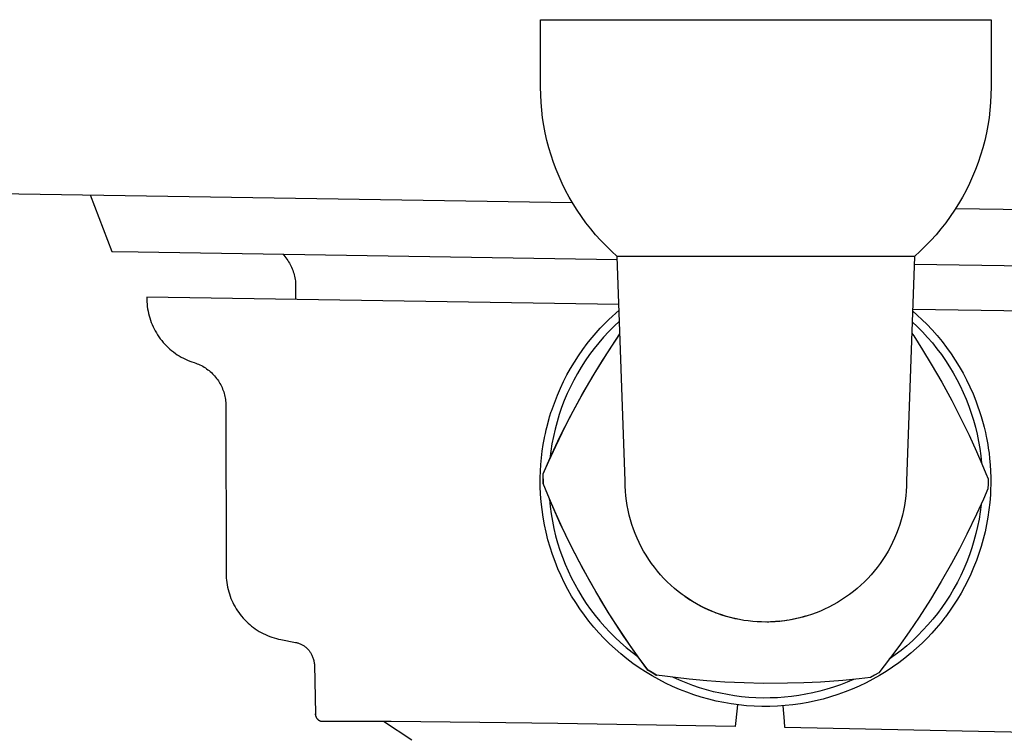
# Model space of a CAD drawing. Units: millimetres. Extents: x -1429 to 1307, y -956 to 959.
# Drawn here: x -1171 to -1083, y 391 to 455 of the extents above; entities that cross this region are included whole.
import ezdxf

# ---------------------------------------------------------------- set-up
doc = ezdxf.new("R2010")
doc.units = ezdxf.units.MM
doc.header["$MEASUREMENT"] = 0
doc.layers.add('Make2D$visible$lines', color=7, linetype='Continuous', true_color=0x000000)

msp = doc.modelspace()

# ---------------------------------------------------------------- linework, layer by layer
at = {"layer": 'Make2D$visible$lines', "color": 7, "true_color": 0xffffff}
for p, q in [((-1124.523, 448.645), (-1124.523, 454.645)), ((-1124.523, 454.645), (-1084.523, 454.645)), ((-1084.523, 454.645), (-1084.523, 448.645)), ((-1124.511, 447.965), (-1124.523, 448.645)), ((-1084.523, 448.645), (-1084.534, 447.965)), ((-1124.477, 447.286), (-1124.511, 447.965)), ((-1084.534, 447.965), (-1084.569, 447.286)), ((-1124.419, 446.608), (-1124.477, 447.286)), ((-1084.569, 447.286), (-1084.627, 446.608)), ((-1124.338, 445.933), (-1124.419, 446.608)), ((-1124.235, 445.261), (-1124.338, 445.933)), ((-1084.708, 445.933), (-1084.811, 445.261)), ((-1084.627, 446.608), (-1084.708, 445.933)), ((-1124.108, 444.593), (-1124.235, 445.261)), ((-1084.811, 445.261), (-1084.938, 444.593)), ((-1123.959, 443.929), (-1124.108, 444.593)), ((-1084.938, 444.593), (-1085.087, 443.929)), ((-1123.787, 443.271), (-1123.959, 443.929)), ((-1123.594, 442.619), (-1123.787, 443.271)), ((-1085.258, 443.271), (-1085.452, 442.619)), ((-1085.087, 443.929), (-1085.258, 443.271)), ((-1382.369, 442.513), (-1121.71, 438.418)), ((-1123.378, 441.974), (-1123.594, 442.619)), ((-1085.452, 442.619), (-1085.668, 441.974)), ((-1123.14, 441.337), (-1123.378, 441.974)), ((-1085.668, 441.974), (-1085.906, 441.337)), ((-1122.881, 440.708), (-1123.14, 441.337)), ((-1122.6, 440.089), (-1122.881, 440.708)), ((-1086.165, 440.708), (-1086.446, 440.089)), ((-1085.906, 441.337), (-1086.165, 440.708)), ((-1122.299, 439.479), (-1122.6, 440.089)), ((-1086.446, 440.089), (-1086.747, 439.479)), ((-1164.519, 439.09), (-1162.597, 434.06)), ((-1121.977, 438.88), (-1122.299, 439.479)), ((-1121.635, 438.292), (-1121.977, 438.88)), ((-1087.069, 438.88), (-1087.411, 438.292)), ((-1086.747, 439.479), (-1087.069, 438.88)), ((-1121.273, 437.716), (-1121.635, 438.292)), ((-1087.411, 438.292), (-1087.773, 437.716)), ((-1120.892, 437.153), (-1121.273, 437.716)), ((-1120.492, 436.603), (-1120.892, 437.153)), ((-1088.154, 437.153), (-1088.554, 436.603)), ((-1087.773, 437.716), (-1088.154, 437.153)), ((-1087.665, 437.883), (-1013.947, 436.725)), ((-1120.073, 436.067), (-1120.492, 436.603)), ((-1088.554, 436.603), (-1088.973, 436.067)), ((-1119.636, 435.546), (-1120.073, 436.067)), ((-1119.182, 435.04), (-1119.636, 435.546)), ((-1089.41, 435.546), (-1089.864, 435.04)), ((-1088.973, 436.067), (-1089.41, 435.546)), ((-1118.711, 434.549), (-1119.182, 435.04)), ((-1118.224, 434.075), (-1118.711, 434.549)), ((-1090.335, 434.549), (-1090.822, 434.075)), ((-1089.864, 435.04), (-1090.335, 434.549)), ((-1162.597, 434.06), (-1160.245, 434.023)), ((-1160.245, 434.023), (-1117.711, 433.355)), ((-1147.408, 433.821), (-1147.313, 433.717)), ((-1147.313, 433.717), (-1147.222, 433.61)), ((-1147.222, 433.61), (-1147.135, 433.5)), ((-1117.72, 433.618), (-1118.224, 434.075)), ((-1117.023, 413.645), (-1117.72, 433.618)), ((-1104.512, 433.617), (-1117.72, 433.618)), ((-1091.325, 433.618), (-1104.512, 433.617)), ((-1091.325, 433.618), (-1092.023, 413.647)), ((-1090.822, 434.075), (-1091.325, 433.618)), ((-1147.135, 433.5), (-1147.051, 433.387)), ((-1147.051, 433.387), (-1146.971, 433.271)), ((-1146.971, 433.271), (-1146.895, 433.153)), ((-1146.895, 433.153), (-1146.823, 433.032)), ((-1146.823, 433.032), (-1146.755, 432.909)), ((-1146.755, 432.909), (-1146.692, 432.783)), ((-1146.692, 432.783), (-1146.632, 432.656)), ((-1091.349, 432.941), (-1053.379, 432.344)), ((-1146.632, 432.656), (-1146.577, 432.526)), ((-1146.577, 432.526), (-1146.527, 432.395)), ((-1146.527, 432.395), (-1146.48, 432.263)), ((-1146.48, 432.263), (-1146.438, 432.128)), ((-1146.438, 432.128), (-1146.401, 431.993)), ((-1146.401, 431.993), (-1146.368, 431.856)), ((-1146.368, 431.856), (-1146.34, 431.718)), ((-1146.34, 431.718), (-1146.316, 431.58)), ((-1146.316, 431.58), (-1146.297, 431.44)), ((-1146.297, 431.44), (-1146.283, 431.3)), ((-1146.283, 431.3), (-1146.274, 431.16)), ((-1146.274, 431.16), (-1146.269, 431.02)), ((-1146.269, 431.02), (-1146.269, 430.879)), ((-1146.269, 430.879), (-1146.286, 429.803)), ((-1117.571, 429.352), (-1159.484, 430.01)), ((-1159.484, 430.01), (-1159.484, 430.003)), ((-1159.484, 430.003), (-1159.484, 429.795)), ((-1159.484, 429.795), (-1159.476, 429.587)), ((-1159.476, 429.587), (-1159.461, 429.38)), ((-1159.461, 429.38), (-1159.439, 429.173)), ((-1159.439, 429.173), (-1159.41, 428.967)), ((-1159.41, 428.967), (-1159.374, 428.762)), ((-1159.374, 428.762), (-1159.331, 428.558)), ((-1159.331, 428.558), (-1159.28, 428.356)), ((-1118.472, 428.008), (-1117.554, 428.844)), ((-1091.494, 428.793), (-1090.226, 427.6)), ((-1091.489, 428.942), (-1065.573, 428.535)), ((-1159.28, 428.356), (-1159.223, 428.156)), ((-1159.223, 428.156), (-1159.159, 427.958)), ((-1159.159, 427.958), (-1159.088, 427.763)), ((-1159.088, 427.763), (-1159.01, 427.57)), ((-1159.01, 427.57), (-1158.925, 427.379)), ((-1119.225, 427.237), (-1118.854, 427.628)), ((-1118.854, 427.628), (-1118.472, 428.008)), ((-1117.52, 427.873), (-1118.004, 427.416)), ((-1091.528, 427.82), (-1091.056, 427.371)), ((-1090.226, 427.6), (-1089.761, 427.106)), ((-1158.925, 427.379), (-1158.834, 427.192)), ((-1158.834, 427.192), (-1158.737, 427.008)), ((-1158.737, 427.008), (-1158.633, 426.828)), ((-1158.633, 426.828), (-1158.523, 426.651)), ((-1158.523, 426.651), (-1158.407, 426.478)), ((-1119.936, 426.427), (-1119.586, 426.837)), ((-1119.586, 426.837), (-1119.225, 427.237)), ((-1118.473, 426.942), (-1118.924, 426.453)), ((-1118.652, 424.975), (-1117.48, 426.742)), ((-1118.004, 427.416), (-1118.473, 426.942)), ((-1118.022, 425.926), (-1117.48, 426.727)), ((-1091.563, 426.813), (-1091.393, 426.554)), ((-1091.056, 427.371), (-1090.6, 426.907)), ((-1090.6, 426.907), (-1090.159, 426.428)), ((-1089.761, 427.106), (-1089.312, 426.596)), ((-1158.407, 426.478), (-1158.285, 426.31)), ((-1158.285, 426.31), (-1158.157, 426.145)), ((-1158.157, 426.145), (-1158.024, 425.986)), ((-1158.024, 425.986), (-1157.885, 425.831)), ((-1157.885, 425.831), (-1157.741, 425.68)), ((-1120.778, 425.34), (-1120.382, 425.871)), ((-1120.382, 425.871), (-1119.968, 426.389)), ((-1119.968, 426.389), (-1119.936, 426.427)), ((-1119.359, 425.948), (-1119.775, 425.429)), ((-1118.924, 426.453), (-1119.359, 425.948)), ((-1119.029, 424.367), (-1118.022, 425.926)), ((-1091.393, 426.554), (-1090.601, 425.317)), ((-1090.159, 426.428), (-1089.735, 425.934)), ((-1089.735, 425.934), (-1089.328, 425.426)), ((-1089.312, 426.596), (-1088.882, 426.071)), ((-1088.882, 426.071), (-1088.469, 425.532)), ((-1157.741, 425.68), (-1157.592, 425.535)), ((-1157.592, 425.535), (-1157.438, 425.395)), ((-1157.438, 425.395), (-1157.279, 425.261)), ((-1157.279, 425.261), (-1157.115, 425.132)), ((-1157.115, 425.132), (-1156.948, 425.009)), ((-1156.948, 425.009), (-1156.775, 424.892)), ((-1156.775, 424.892), (-1156.6, 424.781)), ((-1121.156, 424.797), (-1120.778, 425.34)), ((-1120.174, 424.895), (-1120.554, 424.348)), ((-1119.775, 425.429), (-1120.174, 424.895)), ((-1119.771, 423.175), (-1118.652, 424.975)), ((-1090.601, 425.317), (-1089.835, 424.064)), ((-1089.328, 425.426), (-1088.939, 424.904)), ((-1088.939, 424.904), (-1088.567, 424.37)), ((-1088.469, 425.532), (-1088.075, 424.979)), ((-1088.075, 424.979), (-1087.7, 424.414)), ((-1156.6, 424.781), (-1156.42, 424.676)), ((-1156.42, 424.676), (-1156.237, 424.577)), ((-1156.237, 424.577), (-1156.05, 424.485)), ((-1156.05, 424.485), (-1155.86, 424.399)), ((-1155.86, 424.399), (-1155.668, 424.32)), ((-1155.668, 424.32), (-1155.473, 424.248)), ((-1155.473, 424.248), (-1155.275, 424.183)), ((-1155.275, 424.183), (-1155.145, 424.139)), ((-1155.145, 424.139), (-1155.017, 424.092)), ((-1155.017, 424.092), (-1154.89, 424.04)), ((-1154.89, 424.04), (-1154.765, 423.984)), ((-1121.858, 423.673), (-1121.517, 424.241)), ((-1121.517, 424.241), (-1121.156, 424.797)), ((-1120.554, 424.348), (-1120.914, 423.788)), ((-1119.995, 422.783), (-1119.029, 424.367)), ((-1089.835, 424.064), (-1088.904, 422.459)), ((-1088.567, 424.37), (-1088.214, 423.823)), ((-1087.7, 424.414), (-1087.344, 423.836)), ((-1154.765, 423.984), (-1154.643, 423.924)), ((-1154.643, 423.924), (-1154.522, 423.859)), ((-1154.522, 423.859), (-1154.403, 423.79)), ((-1154.403, 423.79), (-1154.287, 423.718)), ((-1154.287, 423.718), (-1154.174, 423.641)), ((-1154.174, 423.641), (-1154.063, 423.561)), ((-1154.063, 423.561), (-1153.955, 423.477)), ((-1153.955, 423.477), (-1153.85, 423.389)), ((-1153.85, 423.389), (-1153.748, 423.297)), ((-1153.748, 423.297), (-1153.65, 423.203)), ((-1153.65, 423.203), (-1153.554, 423.105)), ((-1122.181, 423.094), (-1121.858, 423.673)), ((-1121.255, 423.216), (-1121.577, 422.632)), ((-1120.914, 423.788), (-1121.255, 423.216)), ((-1120.836, 421.342), (-1119.771, 423.175)), ((-1088.214, 423.823), (-1087.879, 423.265)), ((-1087.879, 423.265), (-1087.563, 422.696)), ((-1087.344, 423.836), (-1087.008, 423.246)), ((-1087.008, 423.246), (-1086.693, 422.645)), ((-1153.554, 423.105), (-1153.462, 423.003)), ((-1153.462, 423.003), (-1153.374, 422.899)), ((-1153.374, 422.899), (-1153.289, 422.791)), ((-1153.289, 422.791), (-1153.208, 422.681)), ((-1153.208, 422.681), (-1153.13, 422.568)), ((-1153.13, 422.568), (-1153.057, 422.453)), ((-1153.057, 422.453), (-1152.987, 422.335)), ((-1152.987, 422.335), (-1152.922, 422.215)), ((-1122.768, 421.906), (-1122.484, 422.505)), ((-1122.484, 422.505), (-1122.181, 423.094)), ((-1121.577, 422.632), (-1121.877, 422.038)), ((-1120.92, 421.174), (-1119.995, 422.783)), ((-1088.904, 422.459), (-1088.015, 420.83)), ((-1087.563, 422.696), (-1087.267, 422.116)), ((-1086.693, 422.645), (-1086.397, 422.033)), ((-1152.922, 422.215), (-1152.861, 422.092)), ((-1152.861, 422.092), (-1152.804, 421.968)), ((-1152.804, 421.968), (-1152.751, 421.842)), ((-1152.751, 421.842), (-1152.703, 421.713)), ((-1152.703, 421.713), (-1152.659, 421.584)), ((-1152.659, 421.584), (-1152.619, 421.453)), ((-1152.619, 421.453), (-1152.584, 421.32)), ((-1123.031, 421.299), (-1122.768, 421.906)), ((-1122.157, 421.434), (-1122.416, 420.82)), ((-1121.877, 422.038), (-1122.157, 421.434)), ((-1087.267, 422.116), (-1086.99, 421.527)), ((-1086.99, 421.527), (-1086.734, 420.929)), ((-1086.397, 422.033), (-1086.123, 421.412)), ((-1086.123, 421.412), (-1085.87, 420.783)), ((-1152.584, 421.32), (-1152.554, 421.187)), ((-1152.554, 421.187), (-1152.528, 421.053)), ((-1152.528, 421.053), (-1152.507, 420.917)), ((-1152.507, 420.917), (-1152.49, 420.782)), ((-1152.49, 420.782), (-1152.478, 420.645)), ((-1152.478, 420.645), (-1152.471, 420.509)), ((-1152.471, 420.509), (-1152.469, 420.372)), ((-1123.563, 419.861), (-1123.031, 421.299)), ((-1122.416, 420.82), (-1122.654, 420.198)), ((-1121.846, 419.479), (-1120.836, 421.342)), ((-1121.622, 419.884), (-1120.92, 421.174)), ((-1088.015, 420.83), (-1087.169, 419.178)), ((-1086.734, 420.929), (-1086.498, 420.322)), ((-1085.87, 420.783), (-1085.402, 419.41)), ((-1152.469, 420.372), (-1152.443, 405.47)), ((-1123.718, 419.368), (-1123.573, 419.832)), ((-1123.573, 419.832), (-1123.563, 419.861)), ((-1122.654, 420.198), (-1122.869, 419.568)), ((-1122.298, 418.58), (-1121.622, 419.884)), ((-1086.498, 420.322), (-1086.282, 419.708)), ((-1086.282, 419.708), (-1086.088, 419.086)), ((-1123.971, 418.437), (-1123.76, 419.222)), ((-1123.76, 419.222), (-1123.718, 419.368)), ((-1123.063, 418.93), (-1123.235, 418.287)), ((-1122.869, 419.568), (-1123.063, 418.93)), ((-1122.8, 417.586), (-1121.846, 419.479)), ((-1087.169, 419.178), (-1086.482, 417.75)), ((-1086.088, 419.086), (-1085.914, 418.459)), ((-1085.402, 419.41), (-1085.398, 419.397)), ((-1085.398, 419.397), (-1085.22, 418.766)), ((-1085.22, 418.766), (-1085.142, 418.461)), ((-1124.173, 417.53), (-1124.1, 417.88)), ((-1124.1, 417.88), (-1124.022, 418.228)), ((-1124.022, 418.228), (-1123.971, 418.437)), ((-1123.235, 418.287), (-1123.384, 417.638)), ((-1123.178, 416.774), (-1122.298, 418.58)), ((-1085.914, 418.459), (-1085.762, 417.826)), ((-1085.142, 418.461), (-1085.032, 417.993)), ((-1085.032, 417.993), (-1085.03, 417.986)), ((-1085.03, 417.986), (-1084.951, 417.615)), ((-1124.283, 416.923), (-1124.177, 417.509)), ((-1124.177, 417.509), (-1124.173, 417.53)), ((-1123.697, 415.665), (-1122.8, 417.586)), ((-1123.384, 417.638), (-1123.511, 416.984)), ((-1086.482, 417.75), (-1085.825, 416.307)), ((-1085.762, 417.826), (-1085.632, 417.188)), ((-1085.632, 417.188), (-1085.523, 416.547)), ((-1084.951, 417.615), (-1084.932, 417.52)), ((-1084.932, 417.52), (-1084.847, 417.06)), ((-1084.847, 417.06), (-1084.846, 417.055)), ((-1084.846, 417.055), (-1084.822, 416.913)), ((-1124.443, 415.743), (-1124.372, 416.334)), ((-1124.372, 416.334), (-1124.283, 416.923)), ((-1123.796, 415.422), (-1123.178, 416.774)), ((-1123.615, 416.326), (-1123.697, 415.665)), ((-1123.511, 416.984), (-1123.615, 416.326)), ((-1085.825, 416.307), (-1085.343, 415.189)), ((-1085.523, 416.547), (-1085.436, 415.901)), ((-1084.822, 416.913), (-1084.772, 416.591)), ((-1084.772, 416.591), (-1084.709, 416.133)), ((-1084.709, 416.133), (-1084.656, 415.669)), ((-1124.497, 415.15), (-1124.443, 415.743)), ((-1124.292, 414.301), (-1123.697, 415.665)), ((-1124.284, 414.301), (-1123.796, 415.422)), ((-1085.436, 415.901), (-1085.37, 415.254)), ((-1084.656, 415.669), (-1084.607, 415.108)), ((-1124.551, 413.96), (-1124.533, 414.555)), ((-1124.533, 414.555), (-1124.497, 415.15)), ((-1085.343, 415.189), (-1084.996, 414.35)), ((-1084.607, 415.108), (-1084.574, 414.545)), ((-1084.574, 414.545), (-1084.556, 413.981)), ((-1124.552, 413.874), (-1124.551, 413.96)), ((-1124.548, 413.19), (-1124.552, 413.874)), ((-1124.302, 413.871), (-1124.292, 414.301)), ((-1124.294, 413.871), (-1124.302, 413.871)), ((-1124.302, 413.871), (-1124.302, 413.441)), ((-1124.294, 413.871), (-1124.284, 414.301)), ((-1124.294, 413.441), (-1124.294, 413.871)), ((-1124.284, 414.301), (-1124.292, 414.301)), ((-1117.015, 413.213), (-1117.023, 413.645)), ((-1092.023, 413.635), (-1092.031, 413.203)), ((-1092.023, 413.647), (-1092.023, 413.635)), ((-1084.996, 414.35), (-1084.797, 413.852)), ((-1084.797, 413.852), (-1084.796, 413.42)), ((-1084.556, 413.981), (-1084.555, 413.417)), ((-1124.521, 412.506), (-1124.548, 413.19)), ((-1124.302, 413.441), (-1124.294, 413.441)), ((-1124.092, 412.94), (-1124.293, 413.438)), ((-1123.745, 412.102), (-1124.092, 412.94)), ((-1116.993, 412.781), (-1117.015, 413.213)), ((-1116.956, 412.351), (-1116.993, 412.781)), ((-1092.053, 412.771), (-1092.091, 412.341)), ((-1092.031, 413.203), (-1092.053, 412.771)), ((-1084.806, 412.99), (-1085.201, 412.074)), ((-1084.796, 413.42), (-1084.806, 412.99)), ((-1084.568, 412.888), (-1084.585, 412.526)), ((-1084.565, 412.973), (-1084.568, 412.888)), ((-1084.556, 413.331), (-1084.565, 412.973)), ((-1084.555, 413.417), (-1084.556, 413.331)), ((-1124.47, 411.824), (-1124.521, 412.506)), ((-1124.396, 411.144), (-1124.47, 411.824)), ((-1123.262, 410.984), (-1123.745, 412.102)), ((-1122.811, 409.962), (-1123.738, 412.064)), ((-1123.738, 412.064), (-1123.672, 411.405)), ((-1116.904, 411.921), (-1116.956, 412.351)), ((-1116.836, 411.494), (-1116.904, 411.921)), ((-1092.144, 411.912), (-1092.211, 411.485)), ((-1092.091, 412.341), (-1092.144, 411.912)), ((-1085.201, 412.074), (-1085.805, 410.74)), ((-1084.641, 411.778), (-1084.714, 411.117)), ((-1084.59, 412.44), (-1084.641, 411.778)), ((-1084.585, 412.526), (-1084.59, 412.44)), ((-1124.299, 410.467), (-1124.396, 411.144)), ((-1123.672, 411.405), (-1123.584, 410.749)), ((-1122.605, 409.541), (-1123.262, 410.984)), ((-1116.755, 411.07), (-1116.836, 411.494)), ((-1116.658, 410.648), (-1116.755, 411.07)), ((-1092.293, 411.061), (-1092.39, 410.64)), ((-1092.211, 411.485), (-1092.293, 411.061)), ((-1085.493, 410.944), (-1085.597, 410.293)), ((-1085.412, 411.599), (-1085.493, 410.944)), ((-1084.714, 411.117), (-1084.809, 410.459)), ((-1124.179, 409.794), (-1124.299, 410.467)), ((-1123.584, 410.749), (-1123.473, 410.096)), ((-1123.473, 410.096), (-1123.34, 409.448)), ((-1116.548, 410.231), (-1116.658, 410.648)), ((-1116.422, 409.817), (-1116.548, 410.231)), ((-1092.501, 410.222), (-1092.626, 409.809)), ((-1092.39, 410.64), (-1092.501, 410.222)), ((-1085.805, 410.74), (-1086.672, 408.943)), ((-1085.597, 410.293), (-1085.723, 409.645)), ((-1084.809, 410.459), (-1084.926, 409.805)), ((-1124.036, 409.125), (-1124.179, 409.794)), ((-1123.34, 409.448), (-1123.184, 408.804)), ((-1121.816, 407.891), (-1122.811, 409.962)), ((-1121.917, 408.113), (-1122.605, 409.541)), ((-1116.283, 409.408), (-1116.422, 409.817)), ((-1116.129, 409.004), (-1116.283, 409.408)), ((-1092.766, 409.4), (-1092.92, 408.996)), ((-1092.626, 409.809), (-1092.766, 409.4)), ((-1085.723, 409.645), (-1085.871, 409.002)), ((-1085.064, 409.155), (-1085.224, 408.509)), ((-1084.926, 409.805), (-1085.064, 409.155)), ((-1123.87, 408.461), (-1124.036, 409.125)), ((-1123.681, 407.803), (-1123.87, 408.461)), ((-1123.184, 408.804), (-1123.007, 408.167)), ((-1115.962, 408.605), (-1116.129, 409.004)), ((-1115.781, 408.212), (-1115.962, 408.605)), ((-1093.087, 408.598), (-1093.269, 408.205)), ((-1092.92, 408.996), (-1093.087, 408.598)), ((-1086.672, 408.943), (-1087.34, 407.641)), ((-1086.042, 408.364), (-1086.234, 407.732)), ((-1085.871, 409.002), (-1086.042, 408.364)), ((-1085.224, 408.509), (-1085.406, 407.87)), ((-1123.47, 407.153), (-1123.681, 407.803)), ((-1123.007, 408.167), (-1122.807, 407.535)), ((-1122.807, 407.535), (-1122.586, 406.911)), ((-1121.071, 406.461), (-1121.917, 408.113)), ((-1120.756, 405.854), (-1121.816, 407.891)), ((-1115.586, 407.826), (-1115.781, 408.212)), ((-1115.378, 407.447), (-1115.586, 407.826)), ((-1115.157, 407.076), (-1115.378, 407.447)), ((-1093.671, 407.441), (-1093.892, 407.07)), ((-1093.463, 407.82), (-1093.671, 407.441)), ((-1093.269, 408.205), (-1093.463, 407.82)), ((-1087.34, 407.641), (-1088.034, 406.354)), ((-1086.234, 407.732), (-1086.447, 407.108)), ((-1085.406, 407.87), (-1085.608, 407.237)), ((-1123.237, 406.51), (-1123.47, 407.153)), ((-1122.984, 405.88), (-1123.237, 406.51)), ((-1122.586, 406.911), (-1122.344, 406.295)), ((-1114.924, 406.712), (-1115.157, 407.076)), ((-1114.678, 406.356), (-1114.924, 406.712)), ((-1094.126, 406.706), (-1094.372, 406.351)), ((-1093.892, 407.07), (-1094.126, 406.706)), ((-1086.447, 407.108), (-1086.682, 406.491)), ((-1085.832, 406.611), (-1086.076, 405.993)), ((-1085.608, 407.237), (-1085.832, 406.611)), ((-1122.71, 405.258), (-1122.984, 405.88)), ((-1122.344, 406.295), (-1122.081, 405.688)), ((-1122.081, 405.688), (-1121.797, 405.089)), ((-1120.183, 404.832), (-1121.071, 406.461)), ((-1119.63, 403.851), (-1120.756, 405.854)), ((-1114.42, 406.01), (-1114.678, 406.356)), ((-1114.15, 405.672), (-1114.42, 406.01)), ((-1113.868, 405.344), (-1114.15, 405.672)), ((-1094.9, 405.667), (-1095.182, 405.339)), ((-1094.63, 406.004), (-1094.9, 405.667)), ((-1094.372, 406.351), (-1094.63, 406.004)), ((-1088.034, 406.354), (-1088.954, 404.741)), ((-1086.938, 405.882), (-1087.214, 405.283)), ((-1086.682, 406.491), (-1086.938, 405.882)), ((-1086.076, 405.993), (-1086.327, 405.411)), ((-1152.443, 405.47), (-1152.439, 405.264)), ((-1152.439, 405.264), (-1152.428, 405.057)), ((-1152.428, 405.057), (-1152.409, 404.851)), ((-1152.409, 404.851), (-1152.384, 404.646)), ((-1122.415, 404.647), (-1122.71, 405.258)), ((-1121.797, 405.089), (-1121.492, 404.502)), ((-1119.252, 403.227), (-1120.183, 404.832)), ((-1113.576, 405.026), (-1113.868, 405.344)), ((-1113.272, 404.718), (-1113.576, 405.026)), ((-1095.474, 405.021), (-1095.778, 404.714)), ((-1095.182, 405.339), (-1095.474, 405.021)), ((-1087.214, 405.283), (-1087.511, 404.694)), ((-1086.597, 404.838), (-1086.885, 404.274)), ((-1086.327, 405.411), (-1086.597, 404.838)), ((-1152.384, 404.646), (-1152.352, 404.442)), ((-1152.352, 404.442), (-1152.313, 404.239)), ((-1152.313, 404.239), (-1152.266, 404.037)), ((-1152.266, 404.037), (-1152.213, 403.837)), ((-1122.099, 404.046), (-1122.415, 404.647)), ((-1121.763, 403.456), (-1122.099, 404.046)), ((-1121.492, 404.502), (-1121.168, 403.924)), ((-1121.168, 403.924), (-1120.824, 403.359)), ((-1112.958, 404.42), (-1113.272, 404.718)), ((-1112.634, 404.134), (-1112.958, 404.42)), ((-1112.301, 403.86), (-1112.634, 404.134)), ((-1096.416, 404.131), (-1096.749, 403.856)), ((-1096.092, 404.417), (-1096.416, 404.131)), ((-1095.778, 404.714), (-1096.092, 404.417)), ((-1088.954, 404.741), (-1089.915, 403.152)), ((-1087.828, 404.115), (-1088.165, 403.547)), ((-1087.511, 404.694), (-1087.828, 404.115)), ((-1086.885, 404.274), (-1087.191, 403.719)), ((-1152.213, 403.837), (-1152.153, 403.639)), ((-1152.153, 403.639), (-1152.086, 403.444)), ((-1152.086, 403.444), (-1152.013, 403.25)), ((-1152.013, 403.25), (-1151.932, 403.06)), ((-1151.932, 403.06), (-1151.846, 402.872)), ((-1121.407, 402.878), (-1121.763, 403.456)), ((-1120.824, 403.359), (-1120.461, 402.805)), ((-1118.44, 401.886), (-1119.63, 403.851)), ((-1118.486, 401.974), (-1119.252, 403.227)), ((-1111.958, 403.596), (-1112.301, 403.86)), ((-1111.606, 403.345), (-1111.958, 403.596)), ((-1111.385, 403.184), (-1111.725, 403.414)), ((-1111.245, 403.107), (-1111.606, 403.345)), ((-1111.039, 402.966), (-1111.385, 403.184)), ((-1110.877, 402.88), (-1111.245, 403.107)), ((-1097.804, 403.104), (-1098.173, 402.878)), ((-1097.444, 403.343), (-1097.804, 403.104)), ((-1097.092, 403.593), (-1097.444, 403.343)), ((-1096.749, 403.856), (-1097.092, 403.593)), ((-1089.915, 403.152), (-1090.917, 401.589)), ((-1088.165, 403.547), (-1088.52, 402.991)), ((-1087.514, 403.174), (-1087.854, 402.639)), ((-1087.191, 403.719), (-1087.514, 403.174)), ((-1151.846, 402.872), (-1151.753, 402.687)), ((-1151.753, 402.687), (-1151.653, 402.506)), ((-1151.653, 402.506), (-1151.547, 402.328)), ((-1151.547, 402.328), (-1151.436, 402.154)), ((-1151.436, 402.154), (-1151.318, 401.984)), ((-1121.032, 402.312), (-1121.407, 402.878)), ((-1120.638, 401.759), (-1121.032, 402.312)), ((-1120.461, 402.805), (-1120.078, 402.265)), ((-1120.078, 402.265), (-1119.678, 401.738)), ((-1110.685, 402.758), (-1111.039, 402.966)), ((-1110.501, 402.667), (-1110.877, 402.88)), ((-1110.325, 402.563), (-1110.685, 402.758)), ((-1110.118, 402.467), (-1110.501, 402.667)), ((-1109.959, 402.379), (-1110.325, 402.563)), ((-1109.728, 402.28), (-1110.118, 402.467)), ((-1109.586, 402.208), (-1109.959, 402.379)), ((-1109.332, 402.107), (-1109.728, 402.28)), ((-1109.209, 402.049), (-1109.586, 402.208)), ((-1099.305, 402.286), (-1099.684, 402.12)), ((-1098.932, 402.465), (-1099.305, 402.286)), ((-1098.549, 402.665), (-1098.932, 402.465)), ((-1098.173, 402.878), (-1098.549, 402.665)), ((-1088.895, 402.448), (-1089.288, 401.917)), ((-1088.52, 402.991), (-1088.895, 402.448)), ((-1087.854, 402.639), (-1088.211, 402.116)), ((-1151.318, 401.984), (-1151.195, 401.818)), ((-1151.195, 401.818), (-1151.066, 401.656)), ((-1151.066, 401.656), (-1150.931, 401.499)), ((-1150.931, 401.499), (-1150.791, 401.347)), ((-1150.791, 401.347), (-1150.646, 401.2)), ((-1120.225, 401.22), (-1120.638, 401.759)), ((-1119.678, 401.738), (-1119.259, 401.225)), ((-1117.694, 400.737), (-1118.486, 401.974)), ((-1117.188, 399.961), (-1118.44, 401.886)), ((-1108.93, 401.948), (-1109.332, 402.107)), ((-1108.826, 401.902), (-1109.209, 402.049)), ((-1108.523, 401.802), (-1108.93, 401.948)), ((-1108.439, 401.768), (-1108.826, 401.902)), ((-1108.111, 401.671), (-1108.523, 401.802)), ((-1108.047, 401.647), (-1108.439, 401.768)), ((-1107.695, 401.554), (-1108.111, 401.671)), ((-1107.652, 401.538), (-1108.047, 401.647)), ((-1107.887, 401.607), (-1107.909, 401.607)), ((-1107.275, 401.452), (-1107.695, 401.554)), ((-1107.253, 401.443), (-1107.652, 401.538)), ((-1106.851, 401.364), (-1107.275, 401.452)), ((-1106.852, 401.36), (-1107.253, 401.443)), ((-1106.467, 401.297), (-1106.851, 401.364)), ((-1106.08, 401.243), (-1106.467, 401.297)), ((-1102.847, 401.261), (-1103.134, 401.225)), ((-1102.462, 401.316), (-1102.872, 401.255)), ((-1102.558, 401.3), (-1102.823, 401.261)), ((-1102.055, 401.391), (-1102.462, 401.316)), ((-1101.879, 401.433), (-1102.269, 401.354)), ((-1101.651, 401.48), (-1102.055, 401.391)), ((-1101.493, 401.523), (-1101.879, 401.433)), ((-1101.249, 401.581), (-1101.651, 401.48)), ((-1101.11, 401.626), (-1101.493, 401.523)), ((-1100.851, 401.696), (-1101.249, 401.581)), ((-1100.73, 401.741), (-1101.11, 401.626)), ((-1100.458, 401.825), (-1100.851, 401.696)), ((-1100.069, 401.966), (-1100.458, 401.825)), ((-1099.684, 402.12), (-1100.069, 401.966)), ((-1090.917, 401.589), (-1091.802, 400.279)), ((-1089.699, 401.401), (-1090.128, 400.899)), ((-1089.288, 401.917), (-1089.699, 401.401)), ((-1088.625, 401.55), (-1089, 401.073)), ((-1088.585, 401.604), (-1088.625, 401.55)), ((-1088.211, 402.116), (-1088.585, 401.604)), ((-1150.646, 401.2), (-1150.496, 401.057)), ((-1150.496, 401.057), (-1150.341, 400.92)), ((-1150.341, 400.92), (-1150.182, 400.789)), ((-1150.182, 400.789), (-1150.018, 400.663)), ((-1150.018, 400.663), (-1149.85, 400.542)), ((-1149.85, 400.542), (-1149.677, 400.428)), ((-1149.677, 400.428), (-1149.501, 400.319)), ((-1119.795, 400.695), (-1120.225, 401.22)), ((-1119.346, 400.186), (-1119.795, 400.695)), ((-1119.259, 401.225), (-1118.824, 400.726)), ((-1118.824, 400.726), (-1118.371, 400.243)), ((-1116.57, 399.072), (-1117.694, 400.737)), ((-1105.692, 401.2), (-1106.08, 401.243)), ((-1105.303, 401.17), (-1105.692, 401.2)), ((-1104.913, 401.151), (-1105.303, 401.17)), ((-1104.523, 401.145), (-1104.913, 401.151)), ((-1104.109, 401.152), (-1104.523, 401.145)), ((-1104.266, 401.148), (-1104.428, 401.145)), ((-1104.279, 401.148), (-1104.361, 401.147)), ((-1103.695, 401.173), (-1104.109, 401.152)), ((-1103.986, 401.157), (-1104.109, 401.152)), ((-1104.011, 401.159), (-1104.054, 401.155)), ((-1103.296, 401.215), (-1104.011, 401.159)), ((-1103.283, 401.207), (-1103.695, 401.173)), ((-1102.872, 401.255), (-1103.283, 401.207)), ((-1090.573, 400.412), (-1091.035, 399.94)), ((-1090.128, 400.899), (-1090.573, 400.412)), ((-1089.388, 400.607), (-1089.79, 400.153)), ((-1089, 401.073), (-1089.388, 400.607)), ((-1149.501, 400.319), (-1149.322, 400.217)), ((-1149.322, 400.217), (-1149.139, 400.121)), ((-1149.139, 400.121), (-1148.952, 400.031)), ((-1148.952, 400.031), (-1148.763, 399.948)), ((-1148.763, 399.948), (-1148.571, 399.871)), ((-1148.571, 399.871), (-1148.376, 399.801)), ((-1148.376, 399.801), (-1148.179, 399.738)), ((-1148.179, 399.738), (-1147.98, 399.681)), ((-1147.98, 399.681), (-1147.78, 399.632)), ((-1147.78, 399.632), (-1147.577, 399.589)), ((-1147.577, 399.589), (-1146.269, 399.337)), ((-1118.881, 399.691), (-1119.346, 400.186)), ((-1118.4, 399.213), (-1118.881, 399.691)), ((-1118.371, 400.243), (-1117.902, 399.776)), ((-1117.902, 399.776), (-1117.417, 399.325)), ((-1115.874, 398.076), (-1117.188, 399.961)), ((-1091.802, 400.279), (-1092.717, 398.988)), ((-1091.035, 399.94), (-1091.513, 399.485)), ((-1090.206, 399.712), (-1090.635, 399.283)), ((-1089.79, 400.153), (-1090.206, 399.712)), ((-1146.269, 399.337), (-1146.203, 399.323)), ((-1146.203, 399.323), (-1146.138, 399.307)), ((-1146.138, 399.307), (-1146.073, 399.289)), ((-1146.073, 399.289), (-1146.008, 399.269)), ((-1146.008, 399.269), (-1145.945, 399.246)), ((-1145.945, 399.246), (-1145.882, 399.221)), ((-1145.882, 399.221), (-1145.82, 399.194)), ((-1145.82, 399.194), (-1145.759, 399.165)), ((-1145.759, 399.165), (-1145.699, 399.134)), ((-1145.699, 399.134), (-1145.64, 399.101)), ((-1145.64, 399.101), (-1145.582, 399.066)), ((-1145.582, 399.066), (-1145.526, 399.029)), ((-1145.526, 399.029), (-1145.47, 398.99)), ((-1145.47, 398.99), (-1145.416, 398.95)), ((-1145.416, 398.95), (-1145.364, 398.907)), ((-1145.364, 398.907), (-1145.313, 398.863)), ((-1145.313, 398.863), (-1145.263, 398.817)), ((-1145.263, 398.817), (-1145.215, 398.769)), ((-1145.215, 398.769), (-1145.169, 398.72)), ((-1145.169, 398.72), (-1145.124, 398.67)), ((-1145.124, 398.67), (-1145.081, 398.617)), ((-1117.902, 398.752), (-1118.4, 399.213)), ((-1117.389, 398.308), (-1117.902, 398.752)), ((-1117.417, 399.325), (-1116.917, 398.891)), ((-1116.917, 398.891), (-1116.402, 398.475)), ((-1115.709, 397.861), (-1116.57, 399.072)), ((-1092.717, 398.988), (-1093.455, 397.99)), ((-1092.006, 399.046), (-1092.514, 398.625)), ((-1091.513, 399.485), (-1092.006, 399.046)), ((-1091.132, 398.818), (-1091.644, 398.37)), ((-1090.635, 399.283), (-1091.132, 398.818)), ((-1145.081, 398.617), (-1145.04, 398.564)), ((-1145.04, 398.564), (-1145.001, 398.509)), ((-1145.001, 398.509), (-1144.964, 398.453)), ((-1144.964, 398.453), (-1144.928, 398.395)), ((-1144.928, 398.395), (-1144.895, 398.337)), ((-1144.895, 398.337), (-1144.863, 398.277)), ((-1144.863, 398.277), (-1144.827, 398.203)), ((-1144.827, 398.203), (-1144.794, 398.127)), ((-1144.794, 398.127), (-1144.762, 398.051)), ((-1144.762, 398.051), (-1144.734, 397.973)), ((-1144.734, 397.973), (-1144.708, 397.895)), ((-1144.708, 397.895), (-1144.684, 397.816)), ((-1144.684, 397.816), (-1144.664, 397.736)), ((-1116.861, 397.881), (-1117.389, 398.308)), ((-1116.32, 397.473), (-1116.861, 397.881)), ((-1116.402, 398.475), (-1115.874, 398.076)), ((-1114.991, 396.879), (-1115.874, 398.076)), ((-1114.982, 396.879), (-1115.709, 397.861)), ((-1093.455, 397.99), (-1094.017, 397.252)), ((-1093.036, 398.221), (-1093.571, 397.835)), ((-1092.514, 398.625), (-1093.036, 398.221)), ((-1092.172, 397.939), (-1092.713, 397.527)), ((-1091.644, 398.37), (-1092.172, 397.939)), ((-1144.664, 397.736), (-1144.645, 397.656)), ((-1144.645, 397.656), (-1144.63, 397.575)), ((-1144.63, 397.575), (-1144.617, 397.493)), ((-1144.617, 397.493), (-1144.607, 397.411)), ((-1144.607, 397.411), (-1144.607, 397.36)), ((-1144.607, 397.36), (-1144.506, 392.994)), ((-1115.764, 397.083), (-1116.32, 397.473)), ((-1115.196, 396.712), (-1115.764, 397.083)), ((-1094.017, 397.252), (-1094.493, 396.645)), ((-1093.269, 397.133), (-1093.837, 396.759)), ((-1092.713, 397.527), (-1093.269, 397.133)), ((-1114.615, 396.361), (-1115.196, 396.712)), ((-1114.991, 396.879), (-1114.623, 396.655)), ((-1114.982, 396.879), (-1114.991, 396.879)), ((-1114.615, 396.655), (-1114.982, 396.879)), ((-1114.623, 396.655), (-1114.25, 396.44)), ((-1114.242, 396.44), (-1114.615, 396.655)), ((-1114.023, 396.03), (-1114.615, 396.361)), ((-1114.25, 396.44), (-1114.242, 396.44)), ((-1113.478, 396.333), (-1114.242, 396.44)), ((-1113.42, 395.719), (-1114.023, 396.03)), ((-1112.558, 396.214), (-1113.478, 396.333)), ((-1112.196, 395.978), (-1112.776, 396.24)), ((-1111.325, 396.075), (-1112.558, 396.214)), ((-1109.75, 395.928), (-1111.325, 396.075)), ((-1096.234, 396.108), (-1097.691, 395.965)), ((-1096.73, 396.057), (-1097.316, 395.808)), ((-1095.243, 396.223), (-1096.234, 396.108)), ((-1095.011, 396.069), (-1095.614, 395.754)), ((-1094.866, 396.43), (-1095.243, 396.223)), ((-1094.418, 396.404), (-1095.011, 396.069)), ((-1094.493, 396.645), (-1094.866, 396.43)), ((-1094.493, 396.645), (-1094.502, 396.645)), ((-1093.837, 396.759), (-1094.418, 396.404)), ((-1112.807, 395.428), (-1113.42, 395.719)), ((-1112.184, 395.159), (-1112.807, 395.428)), ((-1111.607, 395.735), (-1112.196, 395.978)), ((-1111.549, 394.909), (-1112.184, 395.159)), ((-1111.011, 395.511), (-1111.607, 395.735)), ((-1110.408, 395.308), (-1111.011, 395.511)), ((-1109.799, 395.124), (-1110.408, 395.308)), ((-1108.172, 395.816), (-1109.75, 395.928)), ((-1106.461, 395.735), (-1108.172, 395.816)), ((-1104.748, 395.695), (-1106.461, 395.735)), ((-1102.604, 395.703), (-1104.748, 395.695)), ((-1101.142, 395.745), (-1102.604, 395.703)), ((-1099.681, 395.817), (-1101.142, 395.745)), ((-1099.118, 395.179), (-1099.732, 395.009)), ((-1097.691, 395.965), (-1099.681, 395.817)), ((-1098.511, 395.368), (-1099.118, 395.179)), ((-1097.909, 395.578), (-1098.511, 395.368)), ((-1097.316, 395.808), (-1097.909, 395.578)), ((-1096.852, 395.188), (-1097.485, 394.936)), ((-1096.228, 395.461), (-1096.852, 395.188)), ((-1095.614, 395.754), (-1096.228, 395.461)), ((-1110.905, 394.681), (-1111.549, 394.909)), ((-1110.253, 394.475), (-1110.905, 394.681)), ((-1109.595, 394.291), (-1110.253, 394.475)), ((-1109.183, 394.961), (-1109.799, 395.124)), ((-1108.931, 394.131), (-1109.595, 394.291)), ((-1108.563, 394.818), (-1109.183, 394.961)), ((-1107.938, 394.696), (-1108.563, 394.818)), ((-1107.31, 394.594), (-1107.938, 394.696)), ((-1106.678, 394.513), (-1107.31, 394.594)), ((-1106.045, 394.453), (-1106.678, 394.513)), ((-1105.409, 394.415), (-1106.045, 394.453)), ((-1104.773, 394.397), (-1105.409, 394.415)), ((-1104.136, 394.4), (-1104.773, 394.397)), ((-1103.5, 394.424), (-1104.136, 394.4)), ((-1102.865, 394.47), (-1103.5, 394.424)), ((-1102.232, 394.536), (-1102.865, 394.47)), ((-1101.601, 394.623), (-1102.232, 394.536)), ((-1100.974, 394.731), (-1101.601, 394.623)), ((-1100.351, 394.86), (-1100.974, 394.731)), ((-1099.732, 395.009), (-1100.351, 394.86)), ((-1099.442, 394.31), (-1100.107, 394.146)), ((-1098.783, 394.496), (-1099.442, 394.31)), ((-1098.13, 394.705), (-1098.783, 394.496)), ((-1097.485, 394.936), (-1098.13, 394.705)), ((-1108.262, 393.992), (-1108.931, 394.131)), ((-1107.589, 393.877), (-1108.262, 393.992)), ((-1106.912, 393.785), (-1107.589, 393.877)), ((-1107.053, 393.802), (-1107.197, 392.408)), ((-1106.232, 393.716), (-1106.912, 393.785)), ((-1105.55, 393.67), (-1106.232, 393.716)), ((-1104.868, 393.648), (-1105.55, 393.67)), ((-1104.182, 393.649), (-1104.868, 393.648)), ((-1103.497, 393.673), (-1104.182, 393.649)), ((-1102.814, 393.721), (-1103.497, 393.673)), ((-1102.875, 392.34), (-1102.973, 393.708)), ((-1102.132, 393.793), (-1102.814, 393.721)), ((-1101.453, 393.887), (-1102.132, 393.793)), ((-1100.778, 394.005), (-1101.453, 393.887)), ((-1100.107, 394.146), (-1100.778, 394.005)), ((-1144.506, 392.994), (-1144.502, 392.94)), ((-1144.501, 392.969), (-1144.502, 392.994)), ((-1144.499, 392.943), (-1144.501, 392.969)), ((-1144.496, 392.917), (-1144.499, 392.943)), ((-1144.492, 392.891), (-1144.496, 392.917)), ((-1144.488, 392.866), (-1144.492, 392.891)), ((-1144.482, 392.841), (-1144.488, 392.866)), ((-1144.476, 392.816), (-1144.482, 392.841)), ((-1144.469, 392.791), (-1144.476, 392.816)), ((-1144.461, 392.766), (-1144.469, 392.791)), ((-1144.452, 392.742), (-1144.461, 392.766)), ((-1144.442, 392.718), (-1144.452, 392.742)), ((-1144.431, 392.694), (-1144.442, 392.718)), ((-1144.42, 392.671), (-1144.431, 392.694)), ((-1144.408, 392.648), (-1144.42, 392.671)), ((-1144.395, 392.626), (-1144.408, 392.648)), ((-1144.381, 392.604), (-1144.395, 392.626)), ((-1144.367, 392.582), (-1144.381, 392.604)), ((-1144.352, 392.561), (-1144.367, 392.582)), ((-1144.336, 392.541), (-1144.352, 392.561)), ((-1144.319, 392.521), (-1144.336, 392.541)), ((-1144.302, 392.502), (-1144.319, 392.521)), ((-1144.284, 392.483), (-1144.302, 392.502)), ((-1144.266, 392.465), (-1144.284, 392.483)), ((-1144.247, 392.448), (-1144.266, 392.465)), ((-1144.227, 392.431), (-1144.247, 392.448)), ((-1144.207, 392.415), (-1144.227, 392.431)), ((-1144.186, 392.399), (-1144.207, 392.415)), ((-1144.165, 392.385), (-1144.186, 392.399)), ((-1144.143, 392.371), (-1144.165, 392.385)), ((-1144.121, 392.358), (-1144.143, 392.371)), ((-1144.098, 392.345), (-1144.121, 392.358)), ((-1144.075, 392.334), (-1144.098, 392.345)), ((-1144.051, 392.323), (-1144.075, 392.334)), ((-1144.028, 392.313), (-1144.051, 392.323)), ((-1144.003, 392.303), (-1144.028, 392.313)), ((-1140.566, 392.318), (-1144.003, 392.303)), ((-1137.784, 392.304), (-1140.566, 392.318)), ((-1135.944, 390.653), (-1138.484, 392.308)), ((-1129.924, 392.233), (-1137.784, 392.304)), ((-1122.989, 392.144), (-1129.924, 392.233)), ((-1107.252, 391.879), (-1122.989, 392.144)), ((-1107.197, 392.408), (-1107.252, 391.879)), ((-1102.836, 391.793), (-1102.875, 392.34)), ((-1081.335, 391.341), (-1102.836, 391.793))]:
    msp.add_line(p, q, dxfattribs=at)

doc.saveas('drawing.dxf')
